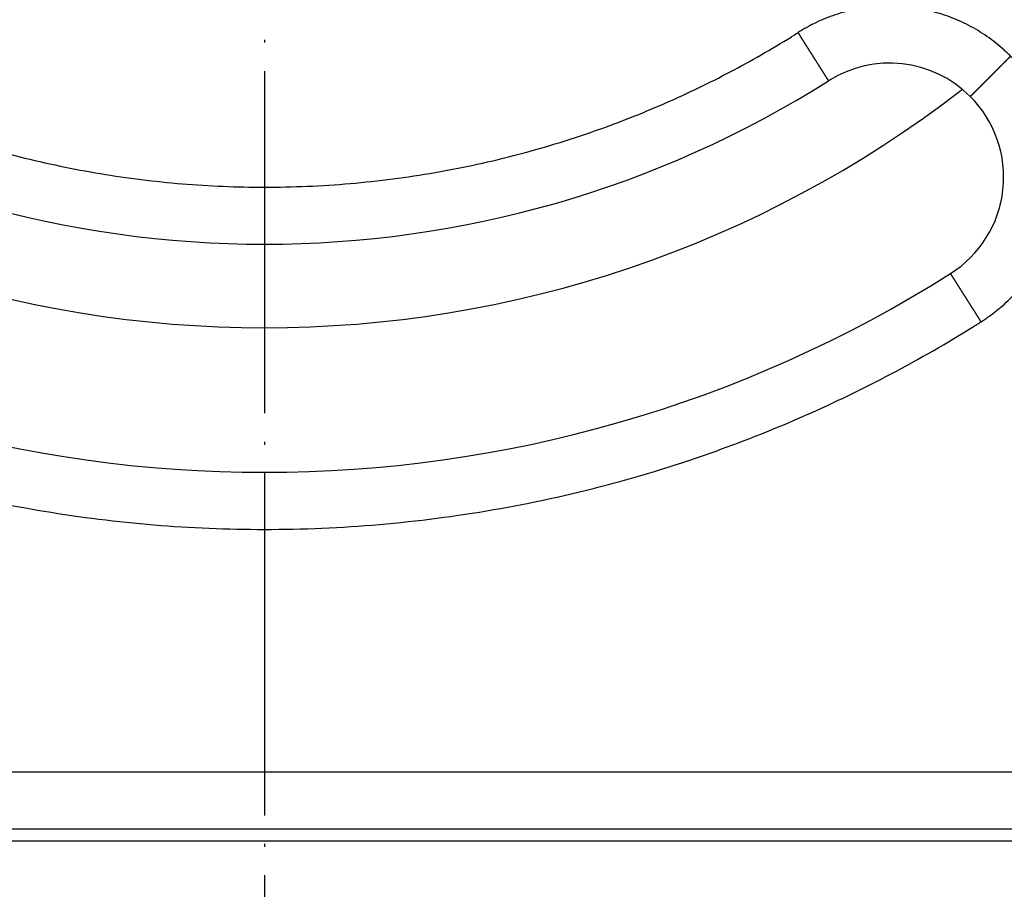
# Model space of a CAD drawing. Units: inches. Extents: x -427 to -64, y -465 to -28.
# Drawn here: x -313 to -278, y -414 to -384 of the extents above; entities that cross this region are included whole.
import ezdxf

# ---------------------------------------------------------------- set-up
doc = ezdxf.new("R2010")
doc.units = ezdxf.units.IN
doc.linetypes.add('DOT_CENTER', pattern=[14, 12, -1, 0, -1])
doc.layers.add('1', color=7, linetype='Continuous')

# ---------------------------------------------------------------- blocks, each defined once
blk = doc.blocks.new('10778-Aufsatzrahmen-110', base_point=(-365.3, -415.831))
at = {"color": 7, "linetype": 'Continuous'}
blk.add_line((-248, -412.531), (-360, -412.531), dxfattribs=at)
blk = doc.blocks.new('10887-Auftriebskörper-30mm-Unterteil', base_point=(-344, -394.531))
at = {"color": 7, "linetype": 'Continuous'}
blk.add_arc((-304, -354.531), 40, -127.7229, -52.2771, dxfattribs=at)
blk = doc.blocks.new('10886-Auftriebskörper-30mm-Oberteil', base_point=(-344, -394.531))
at = {"color": 7, "linetype": 'Continuous'}
blk.add_arc((-304, -354.531), 40, -127.7229, -52.2771, dxfattribs=at)
blk = doc.blocks.new('10889-Auftriebskörper-30mm-geschweisst', base_point=(-344, -394.531))
for name in ['10887-Auftriebskörper-30mm-Unterteil', '10886-Auftriebskörper-30mm-Oberteil']:
    blk.add_blockref(name, (-344, -394.531))
blk = doc.blocks.new('10890_Einlaufrost-Primus-115x115x5', base_point=(-361.5, -412.101))
at = {"color": 3, "linetype": 'Continuous'}
blk.add_line((-359.5, -410.101), (-248.5, -410.101), dxfattribs=at)
at = {"color": 7, "linetype": 'Continuous'}
blk.add_line((-359.5, -412.101), (-248.5, -412.101), dxfattribs=at)
for centre, radius, start, end in [((-282.08, -389.25), 4, 45, 122.3196), ((-304, -354.601), 37, -122.3196, -57.6804), ((-282.08, -389.25), 4, -57.6804, 45), ((-304, -354.601), 45, -122.3196, -57.6804)]:
    blk.add_arc(centre, radius, start, end, dxfattribs=at)
at = {"color": 3, "linetype": 'Continuous'}
for points, knots in [([(-277.837, -385.007), (-277.88, -384.965), (-277.966, -384.88), (-278.145, -384.718), (-278.375, -384.525), (-278.768, -384.236), (-279.296, -383.917), (-279.975, -383.615), (-280.687, -383.398), (-281.419, -383.271), (-282.162, -383.235), (-282.904, -383.291), (-283.633, -383.438), (-284.218, -383.634), (-284.664, -383.831), (-284.93, -383.967), (-285.137, -384.085), (-285.237, -384.148), (-285.287, -384.179)], [0, 0, 0, 0, 0.181505, 0.362989, 0.722857, 1.082725, 1.824697, 2.56667, 3.308642, 4.050615, 4.792587, 5.534559, 6.276532, 7.018504, 7.378324, 7.738143, 7.915401, 8.092606, 8.092606, 8.092606, 8.092606]), ([(-322.713, -384.179), (-322.674, -384.203), (-322.596, -384.252), (-322.215, -384.49), (-321.563, -384.882), (-320.1, -385.701), (-318.046, -386.702), (-315.354, -387.751), (-312.583, -388.574), (-309.755, -389.165), (-306.887, -389.522), (-303.961, -389.643), (-300.993, -389.515), (-298.009, -389.128), (-295.069, -388.487), (-292.361, -387.648), (-289.893, -386.664), (-287.658, -385.585), (-286.183, -384.739), (-285.404, -384.252), (-285.326, -384.203), (-285.287, -384.179)], [0, 0, 0, 0, 0.137623, 0.275219, 1.346889, 2.419323, 5.30661, 8.191451, 11.078738, 13.966025, 16.850865, 19.738152, 22.743876, 25.7496, 28.755324, 31.761047, 34.242269, 36.721174, 39.200867, 39.338532, 39.47625, 39.47625, 39.47625, 39.47625]), ([(-284.218, -385.869), (-284.218, -385.869), (-284.218, -385.869), (-284.218, -385.869), (-284.218, -385.869), (-284.218, -385.869), (-284.219, -385.869), (-284.219, -385.868), (-284.219, -385.868), (-284.219, -385.868), (-284.219, -385.868), (-284.22, -385.867), (-284.22, -385.867), (-284.22, -385.866), (-284.22, -385.866), (-284.221, -385.865), (-284.221, -385.865), (-284.222, -385.864), (-284.222, -385.863), (-284.223, -385.862), (-284.223, -385.862), (-284.224, -385.861), (-284.224, -385.86), (-284.225, -385.859), (-284.225, -385.858), (-284.226, -385.857), (-284.227, -385.856), (-284.227, -385.855), (-284.228, -385.854), (-284.229, -385.852), (-284.23, -385.851), (-284.23, -385.85), (-284.231, -385.848), (-284.232, -385.847), (-284.233, -385.846), (-284.234, -385.844), (-284.235, -385.843), (-284.236, -385.841), (-284.237, -385.839), (-284.238, -385.838), (-284.239, -385.836), (-284.24, -385.834), (-284.241, -385.833), (-284.243, -385.831), (-284.244, -385.829), (-284.245, -385.827), (-284.246, -385.825), (-284.247, -385.823), (-284.249, -385.821), (-284.25, -385.819), (-284.251, -385.817), (-284.253, -385.814), (-284.254, -385.812), (-284.256, -385.81), (-284.257, -385.808), (-284.259, -385.805), (-284.26, -385.803), (-284.262, -385.8), (-284.263, -385.798), (-284.265, -385.795), (-284.267, -385.792), (-284.268, -385.79), (-284.27, -385.787), (-284.272, -385.784), (-284.274, -385.781), (-284.275, -385.779), (-284.277, -385.776), (-284.279, -385.773), (-284.281, -385.77), (-284.283, -385.767), (-284.285, -385.763), (-284.287, -385.76), (-284.289, -385.757), (-284.291, -385.754), (-284.293, -385.751), (-284.295, -385.747), (-284.297, -385.744), (-284.3, -385.741), (-284.302, -385.737), (-284.304, -385.734), (-284.306, -385.73), (-284.308, -385.727), (-284.311, -385.723), (-284.313, -385.719), (-284.315, -385.716), (-284.318, -385.712), (-284.32, -385.708), (-284.322, -385.704), (-284.325, -385.7), (-284.327, -385.697), (-284.33, -385.693), (-284.332, -385.689), (-284.335, -385.684), (-284.338, -385.68), (-284.34, -385.676), (-284.343, -385.672), (-284.346, -385.668), (-284.348, -385.663), (-284.351, -385.659), (-284.354, -385.655), (-284.357, -385.65), (-284.359, -385.646), (-284.362, -385.641), (-284.365, -385.637), (-284.368, -385.632), (-284.371, -385.627), (-284.374, -385.623), (-284.377, -385.618), (-284.38, -385.613), (-284.383, -385.608), (-284.386, -385.603), (-284.389, -385.599), (-284.392, -385.594), (-284.396, -385.589), (-284.399, -385.584), (-284.402, -385.578), (-284.405, -385.573), (-284.409, -385.568), (-284.412, -385.563), (-284.415, -385.558), (-284.419, -385.552), (-284.422, -385.547), (-284.425, -385.542), (-284.429, -385.536), (-284.432, -385.531), (-284.436, -385.525), (-284.439, -385.52), (-284.443, -385.514), (-284.446, -385.508), (-284.45, -385.503), (-284.454, -385.497), (-284.457, -385.491), (-284.461, -385.485), (-284.465, -385.48), (-284.468, -385.474), (-284.472, -385.468), (-284.476, -385.462), (-284.48, -385.456), (-284.483, -385.45), (-284.487, -385.444), (-284.491, -385.437), (-284.495, -385.431), (-284.499, -385.425), (-284.503, -385.419), (-284.507, -385.413), (-284.511, -385.406), (-284.515, -385.4), (-284.519, -385.394), (-284.523, -385.387), (-284.527, -385.381), (-284.531, -385.374), (-284.536, -385.367), (-284.541, -385.359), (-284.546, -385.351), (-284.55, -385.344), (-284.555, -385.336), (-284.56, -385.328), (-284.565, -385.32), (-284.57, -385.313), (-284.575, -385.305), (-284.58, -385.297), (-284.585, -385.289), (-284.59, -385.281), (-284.595, -385.273), (-284.6, -385.265), (-284.606, -385.257), (-284.611, -385.248), (-284.616, -385.24), (-284.621, -385.232), (-284.626, -385.224), (-284.632, -385.215), (-284.637, -385.207), (-284.642, -385.199), (-284.648, -385.19), (-284.653, -385.182), (-284.658, -385.173), (-284.664, -385.165), (-284.669, -385.156), (-284.675, -385.147), (-284.68, -385.139), (-284.686, -385.13), (-284.691, -385.121), (-284.697, -385.113), (-284.702, -385.104), (-284.708, -385.095), (-284.713, -385.086), (-284.719, -385.077), (-284.725, -385.068), (-284.73, -385.06), (-284.736, -385.051), (-284.742, -385.042), (-284.747, -385.033), (-284.753, -385.024), (-284.759, -385.015), (-284.764, -385.006), (-284.77, -384.996), (-284.776, -384.987), (-284.782, -384.978), (-284.787, -384.969), (-284.793, -384.96), (-284.799, -384.951), (-284.805, -384.941), (-284.811, -384.932), (-284.817, -384.923), (-284.822, -384.914), (-284.828, -384.904), (-284.834, -384.895), (-284.84, -384.886), (-284.846, -384.876), (-284.852, -384.867), (-284.858, -384.858), (-284.864, -384.848), (-284.87, -384.839), (-284.876, -384.829), (-284.882, -384.82), (-284.888, -384.811), (-284.895, -384.799), (-284.903, -384.787), (-284.912, -384.773), (-284.921, -384.758), (-284.93, -384.744), (-284.939, -384.73), (-284.948, -384.716), (-284.957, -384.701), (-284.966, -384.687), (-284.975, -384.673), (-284.984, -384.658), (-284.993, -384.644), (-285.002, -384.63), (-285.011, -384.615), (-285.02, -384.601), (-285.029, -384.587), (-285.038, -384.572), (-285.047, -384.558), (-285.056, -384.544), (-285.066, -384.529), (-285.075, -384.515), (-285.084, -384.501), (-285.093, -384.486), (-285.102, -384.472), (-285.111, -384.458), (-285.12, -384.444), (-285.129, -384.43), (-285.138, -384.415), (-285.147, -384.401), (-285.156, -384.387), (-285.164, -384.373), (-285.173, -384.359), (-285.182, -384.345), (-285.191, -384.331), (-285.2, -384.317), (-285.209, -384.303), (-285.218, -384.289), (-285.226, -384.275), (-285.235, -384.261), (-285.244, -384.247), (-285.253, -384.234), (-285.261, -384.22), (-285.27, -384.206), (-285.279, -384.192), (-285.284, -384.183), (-285.287, -384.179)], [0, 0, 0, 0, 0.000024, 0.000097, 0.000219, 0.000389, 0.000609, 0.000879, 0.001199, 0.001568, 0.001989, 0.00246, 0.002982, 0.003556, 0.004181, 0.004858, 0.005587, 0.006369, 0.007203, 0.00809, 0.009031, 0.010025, 0.011072, 0.012174, 0.01333, 0.01454, 0.015805, 0.017124, 0.018499, 0.019929, 0.021415, 0.022956, 0.024554, 0.026208, 0.027918, 0.029685, 0.031509, 0.033389, 0.035273, 0.037211, 0.039204, 0.041252, 0.043355, 0.045514, 0.047728, 0.049998, 0.052323, 0.054704, 0.057141, 0.059633, 0.062182, 0.064786, 0.067447, 0.070165, 0.072939, 0.075769, 0.078656, 0.081599, 0.0846, 0.087657, 0.090772, 0.093944, 0.097172, 0.100459, 0.103803, 0.107204, 0.110663, 0.11418, 0.117754, 0.121387, 0.125078, 0.128827, 0.132634, 0.1365, 0.140424, 0.14428, 0.148195, 0.152166, 0.156196, 0.160282, 0.164425, 0.168625, 0.172882, 0.177195, 0.181565, 0.18599, 0.190472, 0.195009, 0.199602, 0.20425, 0.208954, 0.213713, 0.218526, 0.223395, 0.228318, 0.233295, 0.238326, 0.243412, 0.248552, 0.253745, 0.258991, 0.264292, 0.269645, 0.275051, 0.28051, 0.286022, 0.291587, 0.297203, 0.302872, 0.308593, 0.314366, 0.32019, 0.326066, 0.331993, 0.337971, 0.344, 0.35008, 0.35621, 0.362391, 0.368623, 0.374904, 0.381235, 0.387616, 0.394047, 0.400527, 0.407056, 0.413635, 0.420262, 0.426938, 0.433662, 0.440435, 0.447256, 0.454125, 0.461042, 0.468007, 0.475019, 0.482079, 0.489185, 0.496339, 0.50354, 0.510787, 0.51808, 0.52542, 0.532806, 0.540239, 0.547716, 0.55524, 0.562809, 0.570423, 0.578082, 0.585787, 0.594682, 0.603635, 0.612643, 0.621707, 0.630825, 0.639997, 0.649223, 0.658501, 0.667831, 0.677212, 0.686644, 0.696126, 0.705657, 0.715236, 0.724864, 0.734539, 0.74426, 0.754027, 0.76384, 0.773697, 0.783598, 0.793543, 0.80353, 0.813559, 0.823629, 0.83374, 0.843891, 0.854081, 0.864309, 0.874576, 0.88488, 0.89522, 0.905596, 0.916008, 0.926454, 0.936934, 0.947448, 0.957994, 0.968572, 0.979181, 0.989821, 1.000491, 1.01119, 1.021917, 1.032673, 1.043456, 1.054265, 1.0651, 1.075961, 1.086846, 1.097755, 1.108688, 1.119643, 1.13062, 1.141618, 1.152637, 1.163675, 1.174733, 1.18581, 1.196904, 1.208016, 1.219145, 1.230289, 1.241449, 1.252623, 1.263811, 1.280626, 1.297463, 1.314322, 1.331199, 1.348092, 1.365001, 1.381923, 1.398857, 1.415799, 1.432749, 1.449705, 1.466664, 1.483625, 1.500586, 1.517545, 1.5345, 1.551449, 1.568391, 1.585323, 1.602243, 1.619151, 1.636043, 1.652918, 1.669774, 1.686609, 1.703421, 1.720209, 1.73697, 1.753703, 1.770406, 1.787076, 1.803712, 1.820312, 1.836875, 1.853397, 1.869878, 1.886316, 1.902708, 1.919052, 1.935348, 1.951592, 1.967784, 1.98392, 2, 2, 2, 2]), ([(-279.251, -386.421), (-279.251, -386.421), (-279.251, -386.421), (-279.251, -386.421), (-279.251, -386.421), (-279.251, -386.421), (-279.251, -386.421), (-279.251, -386.421), (-279.251, -386.421), (-279.251, -386.421), (-279.251, -386.42), (-279.25, -386.42), (-279.25, -386.42), (-279.25, -386.42), (-279.25, -386.42), (-279.249, -386.419), (-279.249, -386.419), (-279.249, -386.419), (-279.249, -386.419), (-279.248, -386.418), (-279.248, -386.418), (-279.248, -386.418), (-279.247, -386.417), (-279.247, -386.417), (-279.246, -386.416), (-279.246, -386.416), (-279.246, -386.415), (-279.245, -386.415), (-279.245, -386.415), (-279.244, -386.414), (-279.244, -386.413), (-279.243, -386.413), (-279.243, -386.412), (-279.242, -386.412), (-279.241, -386.411), (-279.241, -386.411), (-279.24, -386.41), (-279.239, -386.409), (-279.239, -386.409), (-279.238, -386.408), (-279.237, -386.407), (-279.237, -386.407), (-279.236, -386.406), (-279.235, -386.405), (-279.234, -386.404), (-279.234, -386.404), (-279.233, -386.403), (-279.232, -386.402), (-279.231, -386.401), (-279.23, -386.4), (-279.229, -386.399), (-279.229, -386.398), (-279.228, -386.398), (-279.227, -386.397), (-279.226, -386.396), (-279.225, -386.395), (-279.224, -386.394), (-279.223, -386.393), (-279.222, -386.392), (-279.221, -386.391), (-279.22, -386.39), (-279.219, -386.389), (-279.218, -386.388), (-279.217, -386.387), (-279.216, -386.385), (-279.214, -386.384), (-279.213, -386.383), (-279.212, -386.382), (-279.211, -386.381), (-279.21, -386.38), (-279.208, -386.378), (-279.207, -386.377), (-279.206, -386.376), (-279.205, -386.375), (-279.203, -386.373), (-279.202, -386.372), (-279.201, -386.371), (-279.199, -386.369), (-279.198, -386.368), (-279.197, -386.367), (-279.195, -386.365), (-279.194, -386.364), (-279.192, -386.362), (-279.191, -386.361), (-279.189, -386.359), (-279.188, -386.358), (-279.186, -386.356), (-279.185, -386.355), (-279.183, -386.353), (-279.182, -386.352), (-279.18, -386.35), (-279.178, -386.348), (-279.177, -386.347), (-279.175, -386.345), (-279.174, -386.343), (-279.172, -386.342), (-279.17, -386.34), (-279.168, -386.338), (-279.167, -386.337), (-279.165, -386.335), (-279.163, -386.333), (-279.161, -386.331), (-279.159, -386.329), (-279.158, -386.328), (-279.156, -386.326), (-279.154, -386.324), (-279.152, -386.322), (-279.15, -386.32), (-279.148, -386.318), (-279.146, -386.316), (-279.144, -386.314), (-279.142, -386.312), (-279.14, -386.31), (-279.138, -386.308), (-279.136, -386.306), (-279.134, -386.304), (-279.132, -386.302), (-279.13, -386.3), (-279.128, -386.298), (-279.126, -386.296), (-279.124, -386.294), (-279.121, -386.291), (-279.119, -386.289), (-279.117, -386.287), (-279.115, -386.285), (-279.113, -386.282), (-279.11, -386.28), (-279.108, -386.278), (-279.106, -386.276), (-279.103, -386.273), (-279.101, -386.271), (-279.099, -386.269), (-279.096, -386.266), (-279.094, -386.264), (-279.091, -386.261), (-279.089, -386.259), (-279.087, -386.257), (-279.084, -386.254), (-279.082, -386.252), (-279.079, -386.249), (-279.077, -386.247), (-279.074, -386.244), (-279.071, -386.241), (-279.069, -386.239), (-279.066, -386.236), (-279.064, -386.234), (-279.061, -386.231), (-279.058, -386.228), (-279.056, -386.226), (-279.053, -386.223), (-279.05, -386.22), (-279.047, -386.217), (-279.045, -386.215), (-279.042, -386.212), (-279.039, -386.209), (-279.036, -386.206), (-279.034, -386.204), (-279.031, -386.201), (-279.028, -386.198), (-279.025, -386.195), (-279.022, -386.192), (-279.019, -386.189), (-279.016, -386.186), (-279.013, -386.183), (-279.01, -386.18), (-279.007, -386.177), (-279.004, -386.174), (-279.001, -386.171), (-278.998, -386.168), (-278.995, -386.165), (-278.992, -386.162), (-278.989, -386.159), (-278.986, -386.156), (-278.983, -386.153), (-278.98, -386.15), (-278.977, -386.147), (-278.973, -386.143), (-278.97, -386.14), (-278.967, -386.137), (-278.964, -386.134), (-278.961, -386.131), (-278.957, -386.127), (-278.954, -386.124), (-278.951, -386.121), (-278.947, -386.117), (-278.944, -386.114), (-278.941, -386.111), (-278.937, -386.107), (-278.934, -386.104), (-278.931, -386.101), (-278.927, -386.097), (-278.924, -386.094), (-278.92, -386.09), (-278.917, -386.087), (-278.914, -386.084), (-278.91, -386.08), (-278.907, -386.077), (-278.903, -386.073), (-278.899, -386.069), (-278.896, -386.066), (-278.892, -386.062), (-278.889, -386.059), (-278.885, -386.055), (-278.882, -386.052), (-278.878, -386.048), (-278.874, -386.044), (-278.871, -386.041), (-278.867, -386.037), (-278.863, -386.033), (-278.86, -386.03), (-278.856, -386.026), (-278.852, -386.022), (-278.848, -386.018), (-278.845, -386.015), (-278.841, -386.011), (-278.837, -386.007), (-278.833, -386.003), (-278.828, -385.998), (-278.824, -385.994), (-278.819, -385.989), (-278.815, -385.985), (-278.81, -385.981), (-278.806, -385.976), (-278.802, -385.972), (-278.797, -385.967), (-278.792, -385.962), (-278.788, -385.958), (-278.783, -385.953), (-278.779, -385.949), (-278.774, -385.944), (-278.77, -385.94), (-278.765, -385.935), (-278.76, -385.93), (-278.756, -385.926), (-278.751, -385.921), (-278.746, -385.916), (-278.741, -385.911), (-278.737, -385.907), (-278.732, -385.902), (-278.727, -385.897), (-278.722, -385.892), (-278.718, -385.888), (-278.713, -385.883), (-278.708, -385.878), (-278.703, -385.873), (-278.698, -385.868), (-278.693, -385.863), (-278.688, -385.858), (-278.684, -385.854), (-278.679, -385.849), (-278.674, -385.844), (-278.669, -385.839), (-278.664, -385.834), (-278.659, -385.829), (-278.654, -385.824), (-278.649, -385.819), (-278.644, -385.814), (-278.639, -385.809), (-278.634, -385.804), (-278.629, -385.799), (-278.624, -385.794), (-278.618, -385.789), (-278.613, -385.783), (-278.608, -385.778), (-278.603, -385.773), (-278.598, -385.768), (-278.593, -385.763), (-278.588, -385.758), (-278.583, -385.753), (-278.577, -385.747), (-278.572, -385.742), (-278.567, -385.737), (-278.562, -385.732), (-278.557, -385.727), (-278.551, -385.721), (-278.546, -385.716), (-278.541, -385.711), (-278.536, -385.706), (-278.53, -385.7), (-278.525, -385.695), (-278.52, -385.69), (-278.514, -385.685), (-278.509, -385.679), (-278.504, -385.674), (-278.499, -385.669), (-278.493, -385.663), (-278.488, -385.658), (-278.483, -385.653), (-278.477, -385.647), (-278.472, -385.642), (-278.466, -385.636), (-278.461, -385.631), (-278.456, -385.626), (-278.45, -385.62), (-278.445, -385.615), (-278.439, -385.609), (-278.434, -385.604), (-278.429, -385.599), (-278.423, -385.593), (-278.418, -385.588), (-278.412, -385.582), (-278.407, -385.577), (-278.401, -385.571), (-278.396, -385.566), (-278.39, -385.56), (-278.385, -385.555), (-278.379, -385.55), (-278.374, -385.544), (-278.369, -385.539), (-278.363, -385.533), (-278.357, -385.527), (-278.349, -385.519), (-278.341, -385.511), (-278.333, -385.503), (-278.325, -385.495), (-278.317, -385.487), (-278.308, -385.478), (-278.3, -385.47), (-278.292, -385.462), (-278.284, -385.454), (-278.276, -385.446), (-278.267, -385.437), (-278.259, -385.429), (-278.251, -385.421), (-278.243, -385.413), (-278.234, -385.404), (-278.226, -385.396), (-278.218, -385.388), (-278.21, -385.38), (-278.201, -385.371), (-278.193, -385.363), (-278.185, -385.355), (-278.177, -385.347), (-278.168, -385.338), (-278.16, -385.33), (-278.152, -385.322), (-278.144, -385.314), (-278.135, -385.305), (-278.127, -385.297), (-278.119, -385.289), (-278.111, -385.281), (-278.103, -385.273), (-278.094, -385.264), (-278.086, -385.256), (-278.078, -385.248), (-278.07, -385.24), (-278.062, -385.232), (-278.053, -385.223), (-278.045, -385.215), (-278.037, -385.207), (-278.029, -385.199), (-278.021, -385.191), (-278.013, -385.183), (-278.004, -385.175), (-277.996, -385.166), (-277.988, -385.158), (-277.98, -385.15), (-277.972, -385.142), (-277.964, -385.134), (-277.956, -385.126), (-277.948, -385.118), (-277.94, -385.11), (-277.932, -385.102), (-277.924, -385.094), (-277.916, -385.086), (-277.908, -385.078), (-277.9, -385.07), (-277.892, -385.062), (-277.884, -385.054), (-277.876, -385.046), (-277.868, -385.038), (-277.86, -385.031), (-277.853, -385.023), (-277.845, -385.015), (-277.84, -385.01), (-277.837, -385.007)], [0, 0, 0, 0, 0.000013, 0.00005, 0.000113, 0.000201, 0.000315, 0.000454, 0.000619, 0.00081, 0.001026, 0.001268, 0.001537, 0.001831, 0.002152, 0.0025, 0.002873, 0.003274, 0.003701, 0.004154, 0.004635, 0.005143, 0.005678, 0.00624, 0.006829, 0.007446, 0.00809, 0.008736, 0.009406, 0.010103, 0.010825, 0.011574, 0.012348, 0.013148, 0.013974, 0.014827, 0.015705, 0.01661, 0.017541, 0.018499, 0.019483, 0.020494, 0.021531, 0.022596, 0.023687, 0.024805, 0.025949, 0.027121, 0.02832, 0.029547, 0.0308, 0.032081, 0.033389, 0.034674, 0.035984, 0.03732, 0.038682, 0.040069, 0.041483, 0.042922, 0.044388, 0.045879, 0.047396, 0.04894, 0.050509, 0.052105, 0.053727, 0.055375, 0.057049, 0.05875, 0.060476, 0.062229, 0.064009, 0.065814, 0.067647, 0.069505, 0.07139, 0.073302, 0.07524, 0.077205, 0.079196, 0.081214, 0.083259, 0.085331, 0.087429, 0.089554, 0.091705, 0.093884, 0.09609, 0.098322, 0.100581, 0.102868, 0.105181, 0.107522, 0.109889, 0.112284, 0.114705, 0.117154, 0.11963, 0.122134, 0.124665, 0.127223, 0.129808, 0.132421, 0.135061, 0.137728, 0.140423, 0.143106, 0.145817, 0.148556, 0.151323, 0.154118, 0.156941, 0.159791, 0.16267, 0.165575, 0.168509, 0.17147, 0.174458, 0.177474, 0.180517, 0.183588, 0.186685, 0.18981, 0.192962, 0.196141, 0.199348, 0.202581, 0.205841, 0.209127, 0.212441, 0.215781, 0.219148, 0.222542, 0.225962, 0.229409, 0.232882, 0.236381, 0.239907, 0.243459, 0.247037, 0.250641, 0.254272, 0.257928, 0.26161, 0.265319, 0.269053, 0.272813, 0.276598, 0.280409, 0.284246, 0.288109, 0.291997, 0.29591, 0.299849, 0.303813, 0.307802, 0.311817, 0.315857, 0.319921, 0.324011, 0.328126, 0.332266, 0.33643, 0.340619, 0.344834, 0.349072, 0.353336, 0.357624, 0.361936, 0.366273, 0.370634, 0.37502, 0.37943, 0.383864, 0.388322, 0.392804, 0.39731, 0.401841, 0.406395, 0.410973, 0.415575, 0.420201, 0.42485, 0.429523, 0.43422, 0.43894, 0.443683, 0.44845, 0.45324, 0.458054, 0.462891, 0.46775, 0.472633, 0.477539, 0.482468, 0.48742, 0.492395, 0.497393, 0.502413, 0.507456, 0.512522, 0.51761, 0.522721, 0.527855, 0.53301, 0.538188, 0.543389, 0.548611, 0.553856, 0.559123, 0.564412, 0.569722, 0.575055, 0.58041, 0.585787, 0.591961, 0.598162, 0.604391, 0.610647, 0.61693, 0.623239, 0.629574, 0.635935, 0.642323, 0.648736, 0.655174, 0.661638, 0.668126, 0.674639, 0.681177, 0.687739, 0.694325, 0.700935, 0.707568, 0.714225, 0.720905, 0.727608, 0.734334, 0.741083, 0.747853, 0.754646, 0.76146, 0.768296, 0.775153, 0.782032, 0.788931, 0.795852, 0.802792, 0.809753, 0.816734, 0.823735, 0.830756, 0.837795, 0.844854, 0.851932, 0.859029, 0.866144, 0.873277, 0.880428, 0.887597, 0.894784, 0.901988, 0.909209, 0.916447, 0.923702, 0.930973, 0.938261, 0.945564, 0.952883, 0.960218, 0.967568, 0.974934, 0.982314, 0.989709, 0.997118, 1.004541, 1.011979, 1.01943, 1.026895, 1.034373, 1.041865, 1.049369, 1.056886, 1.064415, 1.071957, 1.07951, 1.087075, 1.094652, 1.10224, 1.10984, 1.11745, 1.125071, 1.132702, 1.140343, 1.147995, 1.155656, 1.163326, 1.171006, 1.178695, 1.186393, 1.1941, 1.201815, 1.209538, 1.217269, 1.225008, 1.232754, 1.240508, 1.248269, 1.256036, 1.263811, 1.275368, 1.286937, 1.298516, 1.310105, 1.321703, 1.333309, 1.344924, 1.356545, 1.368173, 1.379807, 1.391447, 1.403091, 1.41474, 1.426392, 1.438047, 1.449705, 1.461364, 1.473024, 1.484685, 1.496346, 1.508006, 1.519664, 1.531321, 1.542975, 1.554626, 1.566273, 1.577916, 1.589554, 1.601186, 1.612812, 1.624431, 1.636043, 1.647646, 1.659241, 1.670827, 1.682402, 1.693967, 1.705521, 1.717063, 1.728593, 1.74011, 1.751613, 1.763102, 1.774576, 1.786035, 1.797477, 1.808903, 1.820312, 1.831703, 1.843075, 1.854428, 1.865762, 1.877075, 1.888367, 1.899638, 1.910886, 1.922111, 1.933314, 1.944492, 1.955645, 1.966773, 1.977876, 1.988951, 2, 2, 2, 2]), ([(-278.871, -394.32), (-278.823, -394.289), (-278.727, -394.226), (-278.552, -394.105), (-278.349, -393.952), (-278.009, -393.669), (-277.59, -393.253), (-277.132, -392.671), (-276.749, -392.036), (-276.445, -391.357), (-276.228, -390.645), (-276.101, -389.912), (-276.065, -389.169), (-276.121, -388.428), (-276.268, -387.698), (-276.503, -386.995), (-276.822, -386.327), (-277.14, -385.83), (-277.409, -385.479), (-277.573, -385.286), (-277.717, -385.129), (-277.797, -385.048), (-277.837, -385.007)], [0, 0, 0, 0, 0.172293, 0.344637, 0.639341, 0.93409, 1.670368, 2.406646, 3.148618, 3.890591, 4.632563, 5.374536, 6.116508, 6.858481, 7.600453, 8.342426, 9.078667, 9.814909, 10.10936, 10.403764, 10.575041, 10.746296, 10.746296, 10.746296, 10.746296]), ([(-278.871, -394.32), (-278.874, -394.315), (-278.88, -394.307), (-278.888, -394.293), (-278.897, -394.28), (-278.905, -394.266), (-278.914, -394.253), (-278.922, -394.239), (-278.931, -394.226), (-278.94, -394.212), (-278.948, -394.199), (-278.957, -394.185), (-278.965, -394.171), (-278.974, -394.158), (-278.983, -394.144), (-278.992, -394.13), (-279, -394.116), (-279.009, -394.103), (-279.018, -394.089), (-279.027, -394.075), (-279.035, -394.061), (-279.044, -394.047), (-279.053, -394.033), (-279.062, -394.019), (-279.071, -394.005), (-279.079, -393.991), (-279.088, -393.977), (-279.097, -393.963), (-279.106, -393.949), (-279.115, -393.935), (-279.124, -393.921), (-279.133, -393.907), (-279.141, -393.893), (-279.15, -393.879), (-279.159, -393.865), (-279.168, -393.851), (-279.177, -393.837), (-279.186, -393.823), (-279.195, -393.809), (-279.203, -393.795), (-279.212, -393.781), (-279.221, -393.767), (-279.23, -393.753), (-279.239, -393.739), (-279.248, -393.726), (-279.256, -393.712), (-279.264, -393.699), (-279.271, -393.688), (-279.277, -393.679), (-279.283, -393.669), (-279.289, -393.66), (-279.295, -393.651), (-279.301, -393.641), (-279.307, -393.632), (-279.313, -393.622), (-279.319, -393.613), (-279.325, -393.604), (-279.331, -393.595), (-279.336, -393.585), (-279.342, -393.576), (-279.348, -393.567), (-279.354, -393.557), (-279.36, -393.548), (-279.366, -393.539), (-279.371, -393.53), (-279.377, -393.521), (-279.383, -393.512), (-279.389, -393.502), (-279.395, -393.493), (-279.4, -393.484), (-279.406, -393.475), (-279.412, -393.466), (-279.417, -393.457), (-279.423, -393.448), (-279.429, -393.439), (-279.434, -393.43), (-279.44, -393.422), (-279.446, -393.413), (-279.451, -393.404), (-279.457, -393.395), (-279.462, -393.386), (-279.468, -393.378), (-279.473, -393.369), (-279.479, -393.36), (-279.484, -393.352), (-279.49, -393.343), (-279.495, -393.334), (-279.501, -393.326), (-279.506, -393.317), (-279.511, -393.309), (-279.517, -393.3), (-279.522, -393.292), (-279.527, -393.284), (-279.533, -393.275), (-279.538, -393.267), (-279.543, -393.259), (-279.548, -393.251), (-279.553, -393.242), (-279.559, -393.234), (-279.564, -393.226), (-279.569, -393.218), (-279.574, -393.21), (-279.579, -393.202), (-279.584, -393.194), (-279.589, -393.186), (-279.594, -393.178), (-279.599, -393.171), (-279.604, -393.163), (-279.609, -393.155), (-279.613, -393.148), (-279.618, -393.14), (-279.623, -393.132), (-279.628, -393.125), (-279.632, -393.118), (-279.636, -393.112), (-279.64, -393.105), (-279.644, -393.099), (-279.648, -393.093), (-279.652, -393.086), (-279.656, -393.08), (-279.66, -393.074), (-279.664, -393.068), (-279.668, -393.061), (-279.672, -393.055), (-279.676, -393.049), (-279.679, -393.043), (-279.683, -393.037), (-279.687, -393.031), (-279.691, -393.025), (-279.694, -393.019), (-279.698, -393.014), (-279.702, -393.008), (-279.705, -393.002), (-279.709, -392.996), (-279.713, -392.991), (-279.716, -392.985), (-279.72, -392.979), (-279.723, -392.974), (-279.727, -392.968), (-279.73, -392.963), (-279.734, -392.957), (-279.737, -392.952), (-279.741, -392.947), (-279.744, -392.941), (-279.747, -392.936), (-279.751, -392.931), (-279.754, -392.926), (-279.757, -392.921), (-279.76, -392.915), (-279.763, -392.91), (-279.767, -392.905), (-279.77, -392.9), (-279.773, -392.895), (-279.776, -392.891), (-279.779, -392.886), (-279.782, -392.881), (-279.785, -392.876), (-279.788, -392.872), (-279.791, -392.867), (-279.794, -392.862), (-279.797, -392.858), (-279.8, -392.853), (-279.803, -392.849), (-279.805, -392.844), (-279.808, -392.84), (-279.811, -392.836), (-279.814, -392.831), (-279.816, -392.827), (-279.819, -392.823), (-279.822, -392.819), (-279.824, -392.815), (-279.827, -392.81), (-279.829, -392.806), (-279.832, -392.802), (-279.834, -392.799), (-279.837, -392.795), (-279.839, -392.791), (-279.842, -392.787), (-279.844, -392.783), (-279.846, -392.78), (-279.849, -392.776), (-279.851, -392.772), (-279.853, -392.769), (-279.855, -392.765), (-279.857, -392.762), (-279.86, -392.758), (-279.862, -392.755), (-279.864, -392.752), (-279.866, -392.749), (-279.868, -392.745), (-279.87, -392.742), (-279.872, -392.739), (-279.874, -392.736), (-279.876, -392.733), (-279.878, -392.73), (-279.88, -392.727), (-279.881, -392.724), (-279.883, -392.721), (-279.885, -392.718), (-279.887, -392.716), (-279.889, -392.713), (-279.89, -392.71), (-279.892, -392.708), (-279.894, -392.705), (-279.895, -392.702), (-279.897, -392.7), (-279.898, -392.697), (-279.9, -392.695), (-279.901, -392.693), (-279.903, -392.69), (-279.904, -392.688), (-279.906, -392.686), (-279.907, -392.684), (-279.908, -392.682), (-279.91, -392.68), (-279.911, -392.678), (-279.912, -392.676), (-279.913, -392.674), (-279.915, -392.672), (-279.916, -392.67), (-279.917, -392.668), (-279.918, -392.666), (-279.919, -392.665), (-279.92, -392.663), (-279.921, -392.661), (-279.922, -392.66), (-279.923, -392.658), (-279.924, -392.656), (-279.925, -392.655), (-279.926, -392.653), (-279.927, -392.652), (-279.928, -392.651), (-279.929, -392.649), (-279.93, -392.648), (-279.93, -392.647), (-279.931, -392.646), (-279.932, -392.644), (-279.933, -392.643), (-279.933, -392.642), (-279.934, -392.641), (-279.935, -392.64), (-279.935, -392.639), (-279.936, -392.638), (-279.936, -392.638), (-279.937, -392.637), (-279.937, -392.636), (-279.938, -392.635), (-279.938, -392.635), (-279.938, -392.634), (-279.939, -392.633), (-279.939, -392.633), (-279.94, -392.632), (-279.94, -392.632), (-279.94, -392.632), (-279.94, -392.631), (-279.94, -392.631), (-279.941, -392.631), (-279.941, -392.63), (-279.941, -392.63), (-279.941, -392.63), (-279.941, -392.63), (-279.941, -392.63), (-279.941, -392.63), (-279.941, -392.63)], [0, 0, 0, 0, 0.015722, 0.031498, 0.047327, 0.063206, 0.079135, 0.095111, 0.111132, 0.127197, 0.143303, 0.15945, 0.175636, 0.191858, 0.208115, 0.224405, 0.240726, 0.257077, 0.273456, 0.289861, 0.30629, 0.322741, 0.339214, 0.355705, 0.372214, 0.388738, 0.405276, 0.421825, 0.438385, 0.454953, 0.471528, 0.488108, 0.504691, 0.521275, 0.537859, 0.554441, 0.571018, 0.58759, 0.604155, 0.62071, 0.637254, 0.653786, 0.670303, 0.686803, 0.703286, 0.719748, 0.736189, 0.747378, 0.758552, 0.769711, 0.780856, 0.791984, 0.803096, 0.81419, 0.825267, 0.836325, 0.847364, 0.858382, 0.869381, 0.880357, 0.891312, 0.902245, 0.913154, 0.924039, 0.9349, 0.945735, 0.956545, 0.967327, 0.978083, 0.988811, 0.99951, 1.010179, 1.020819, 1.031428, 1.042006, 1.052552, 1.063066, 1.073546, 1.083992, 1.094404, 1.10478, 1.115121, 1.125424, 1.135691, 1.14592, 1.15611, 1.16626, 1.176371, 1.186441, 1.19647, 1.206457, 1.216402, 1.226303, 1.23616, 1.245973, 1.25574, 1.265462, 1.275136, 1.284764, 1.294344, 1.303875, 1.313356, 1.322788, 1.33217, 1.341499, 1.350777, 1.360003, 1.369175, 1.378293, 1.387357, 1.396365, 1.405318, 1.414214, 1.421918, 1.429577, 1.437191, 1.44476, 1.452284, 1.459762, 1.467194, 1.47458, 1.48192, 1.489213, 1.496461, 1.503661, 1.510815, 1.517921, 1.524981, 1.531993, 1.538958, 1.545875, 1.552744, 1.559565, 1.566338, 1.573062, 1.579738, 1.586365, 1.592944, 1.599473, 1.605953, 1.612384, 1.618765, 1.625096, 1.631377, 1.637609, 1.64379, 1.64992, 1.656, 1.662029, 1.668008, 1.673935, 1.67981, 1.685635, 1.691407, 1.697128, 1.702797, 1.708414, 1.713978, 1.71949, 1.724949, 1.730355, 1.735709, 1.741009, 1.746255, 1.751449, 1.756588, 1.761674, 1.766705, 1.771683, 1.776606, 1.781474, 1.786287, 1.791046, 1.79575, 1.800398, 1.804991, 1.809528, 1.81401, 1.818436, 1.822805, 1.827118, 1.831375, 1.835575, 1.839718, 1.843805, 1.847834, 1.851806, 1.85572, 1.859577, 1.863398, 1.867164, 1.870875, 1.874531, 1.878131, 1.881676, 1.885166, 1.888602, 1.891982, 1.895308, 1.898579, 1.901796, 1.904958, 1.908066, 1.91112, 1.91412, 1.917065, 1.919957, 1.922795, 1.925579, 1.92831, 1.930986, 1.93361, 1.93618, 1.938697, 1.94116, 1.943571, 1.945928, 1.948233, 1.950485, 1.952684, 1.954831, 1.956925, 1.958966, 1.960956, 1.962893, 1.964778, 1.966611, 1.968492, 1.970315, 1.972082, 1.973792, 1.975446, 1.977044, 1.978585, 1.980071, 1.981501, 1.982876, 1.984196, 1.98546, 1.986671, 1.987826, 1.988928, 1.989976, 1.990969, 1.99191, 1.992797, 1.993632, 1.994413, 1.995143, 1.99582, 1.996445, 1.997018, 1.99754, 1.998011, 1.998432, 1.998802, 1.999121, 1.999391, 1.999611, 1.999782, 1.999903, 1.999976, 2, 2, 2, 2]), ([(-329.128, -394.32), (-329.088, -394.346), (-329.006, -394.397), (-328.506, -394.71), (-327.62, -395.244), (-325.632, -396.358), (-322.862, -397.709), (-319.246, -399.116), (-315.526, -400.221), (-311.728, -401.016), (-307.877, -401.495), (-303.947, -401.657), (-299.962, -401.486), (-295.955, -400.966), (-292.006, -400.105), (-288.362, -398.975), (-285.031, -397.647), (-282.007, -396.183), (-280.024, -395.042), (-278.994, -394.397), (-278.912, -394.346), (-278.871, -394.32)], [0, 0, 0, 0, 0.14472, 0.289391, 1.768603, 3.24889, 7.126104, 11.000032, 14.877247, 18.754461, 22.628389, 26.505603, 30.541861, 34.578119, 38.614376, 42.650634, 46.009279, 49.364799, 52.721461, 52.866129, 53.010849, 53.010849, 53.010849, 53.010849])]:
    blk.add_open_spline(points, degree=3, knots=knots, dxfattribs=at)
blk = doc.blocks.new('10721-HL90-Körper', base_point=(-404, -454.531))
at = {"color": 7, "linetype": 'Continuous'}
for radius in [100, 97.783, 97.5, 97.205, 95.283, 95, 94.705, 92.783, 92.5, 92.205, 91, 90.605]:
    blk.add_circle((-304, -354.531), radius, dxfattribs=at)
at = {"layer": '1', "color": 2, "linetype": 'DOT_CENTER'}
blk.add_line((-304, -244.531), (-304, -464.531), dxfattribs=at)
blk = doc.blocks.new('HL90Pr__1', base_point=(-404, -454.531))
for name, p in [('10721-HL90-Körper', (-404, -454.531)), ('10778-Aufsatzrahmen-110', (-365.3, -415.831)), ('10890_Einlaufrost-Primus-115x115x5', (-361.5, -412.101)), ('10889-Auftriebskörper-30mm-geschweisst', (-344, -394.531))]:
    blk.add_blockref(name, p)
blk = doc.blocks.new('HL90Pr__2', base_point=(-488.589, -595.531))
blk.add_blockref('HL90Pr__1', (-404, -454.531))

msp = doc.modelspace()

# ---------------------------------------------------------------- block references
msp.add_blockref('HL90Pr__2', (-488.589, -595.531))

doc.saveas('drawing.dxf')
